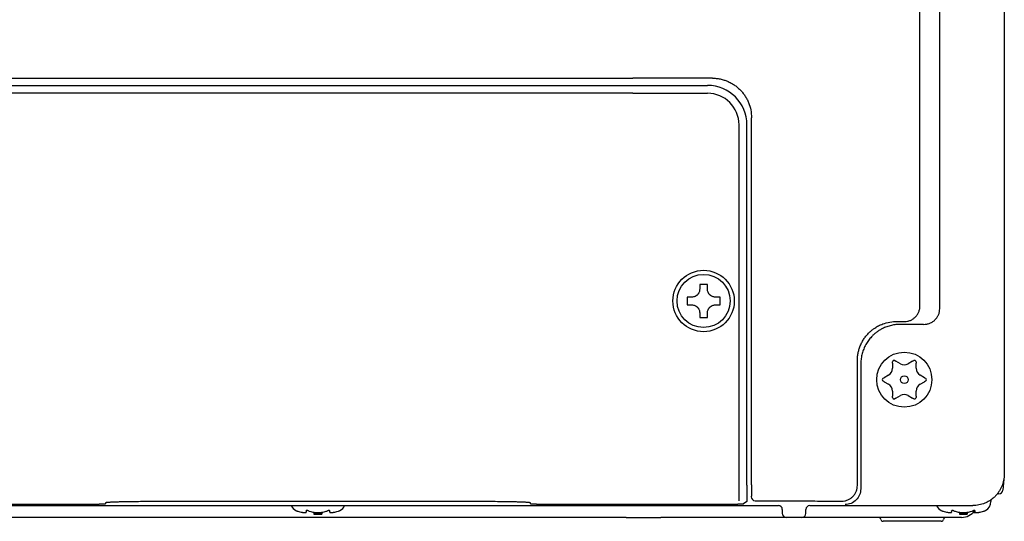
# Model space of a CAD drawing. Units: millimetres. Extents: x -134 to 249, y -62 to 248.
# Drawn here: x -67 to 58, y -62 to 2 of the extents above; entities that cross this region are included whole.
import ezdxf

# ---------------------------------------------------------------- set-up
doc = ezdxf.new("R2010")
doc.units = ezdxf.units.MM

msp = doc.modelspace()

# ---------------------------------------------------------------- linework, layer by layer
at = {"color": 7, "linetype": 'Continuous'}
for p, q in [((58.062, 68.044), (58.062, -55.857)), ((47.355, -34.471), (47.355, 57.686)), ((49.865, -34.843), (49.865, 56.578)), ((-69.138, -5.531), (10.862, -5.531)), ((-69.138, -6.457), (10.862, -6.457)), ((10.862, -7.457), (-69.138, -7.457)), ((10.862, -6.457), (20.362, -6.457)), ((10.862, -7.457), (20.362, -7.457)), ((25.956, -57.233), (25.956, -10.561)), ((24.362, -34.309), (24.362, -11.457)), ((25.362, -57.263), (25.362, -11.457)), ((24.362, -35.808), (24.362, -34.309)), ((24.362, -35.808), (24.362, -34.309)), ((24.362, -57.246), (24.362, -35.808)), ((47.818, -36.831), (44.834, -36.831)), ((39.406, -57.297), (39.406, -41.4)), ((39.836, -41.829), (39.836, -57.727)), ((43.862, -41.768), (43.862, -41.605)), ((43.862, -41.768), (43.862, -42.413)), ((44.162, -41.432), (44.303, -41.513)), ((44.862, -41.836), (44.303, -41.513)), ((46.42, -41.513), (45.862, -41.836)), ((46.42, -41.513), (46.562, -41.432)), ((46.862, -41.605), (46.862, -41.768)), ((46.862, -42.413), (46.862, -41.768)), ((42.662, -43.683), (42.803, -43.602)), ((43.362, -43.279), (42.803, -43.602)), ((47.92, -43.602), (47.362, -43.279)), ((47.92, -43.602), (48.062, -43.683)), ((42.803, -44.111), (42.662, -44.03)), ((42.803, -44.111), (43.362, -44.434)), ((47.362, -44.434), (47.92, -44.111)), ((48.062, -44.03), (47.92, -44.111)), ((43.862, -45.3), (43.862, -45.945)), ((43.862, -46.108), (43.862, -45.945)), ((44.303, -46.2), (44.162, -46.282)), ((44.303, -46.2), (44.862, -45.877)), ((45.862, -45.877), (46.42, -46.2)), ((46.562, -46.282), (46.42, -46.2)), ((46.862, -45.945), (46.862, -45.3)), ((46.862, -45.945), (46.862, -46.108)), ((58.067, -55.857), (58.061, -55.918)), ((58.062, -55.8), (58.067, -55.857)), ((58.067, -55.857), (58.062, -55.857)), ((24.362, -57.259), (24.362, -57.246)), ((24.362, -59.246), (24.362, -57.259)), ((25.362, -57.263), (25.362, -59.263)), ((58.009, -56.506), (57.885, -57.901)), ((57.387, -58.357), (57.185, -58.357)), ((-87.639, -59.857), (29.362, -59.857)), ((-81.22, -59.668), (-58.138, -59.668)), ((-56.138, -59.511), (-56.138, -59.616)), ((-8.138, -59.354), (-50.138, -59.354)), ((-2.138, -59.616), (-2.138, -59.511)), ((-0.138, -59.668), (22.943, -59.668)), ((24.362, -59.246), (24.362, -59.259)), ((25.362, -59.354), (24.942, -59.618)), ((25.362, -59.263), (25.362, -59.354)), ((33.361, -59.857), (54.056, -59.857)), ((56.362, -59.13), (56.362, -59.336)), ((-30.638, -60.581), (-30.638, -60.533)), ((-30.638, -60.581), (-30.638, -60.713)), ((-29.638, -60.713), (-29.638, -60.943)), ((-28.638, -60.943), (-29.638, -60.943)), ((-28.638, -60.713), (-28.638, -60.943)), ((-27.638, -60.533), (-27.638, -60.581)), ((-27.638, -60.713), (-27.638, -60.581)), ((29.862, -60.357), (29.862, -60.857)), ((32.862, -60.857), (32.861, -60.357)), ((51.362, -60.581), (51.362, -60.533)), ((51.362, -60.581), (51.362, -60.713)), ((52.362, -60.713), (52.362, -60.943)), ((52.862, -60.943), (52.362, -60.943)), ((52.862, -60.943), (52.362, -60.943)), ((53.362, -60.943), (52.862, -60.943)), ((53.362, -60.713), (53.362, -60.943)), ((54.362, -60.581), (54.362, -60.533)), ((54.362, -60.581), (54.362, -60.533)), ((54.362, -60.713), (54.362, -60.581)), ((54.362, -60.713), (54.362, -60.581)), ((10.005, -61.357), (-68.281, -61.357)), ((10.005, -61.357), (14.443, -61.357)), ((15.283, -61.357), (14.443, -61.357)), ((16.903, -61.357), (15.283, -61.357)), ((30.362, -61.357), (16.903, -61.357)), ((32.362, -61.357), (30.362, -61.357)), ((32.362, -61.357), (30.362, -61.357)), ((42.075, -61.357), (32.362, -61.357)), ((47.944, -61.357), (42.075, -61.357)), ((50.056, -61.857), (42.667, -61.857)), ((49.353, -61.357), (47.944, -61.357)), ((50.648, -61.357), (49.353, -61.357)), ((52.054, -61.357), (50.648, -61.357)), ((52.638, -61.357), (52.054, -61.357))]:
    msp.add_line(p, q, dxfattribs=at)
for centre, radius in [((19.862, -33.857), 3.9), ((19.862, -33.857), 3.373), ((45.362, -43.857), 3.5), ((45.362, -43.857), 0.5)]:
    msp.add_circle(centre, radius, dxfattribs=at)
for centre, radius, start, end in [((20.362, -11.457), 5, 0, 90), ((20.362, -11.457), 4, 0, 90), ((42.862, -42.413), 1, 300, 0), ((44.062, -41.605), 0.2, 60, 180), ((45.362, -40.97), 1, 240, 300), ((46.662, -41.605), 0.2, 0, 120), ((47.862, -42.413), 1, 180, 240), ((42.762, -43.857), 0.2, 120, 240), ((47.962, -43.857), 0.2, 300, 60), ((42.862, -45.3), 1, 0, 60), ((47.862, -45.3), 1, 120, 180), ((44.062, -46.108), 0.2, 180, 300), ((45.362, -46.743), 1, 60, 120), ((46.662, -46.108), 0.2, 240, 360), ((26.417, -58.733), 0.5, 180.03926, 269.96074), ((57.387, -57.857), 0.5, 270.00397, 355.00473), ((-31.338, -59.336), 1.3, 203.62511, 242.51357), ((-26.938, -59.336), 1.3, 297.48643, 336.37489), ((29.362, -60.357), 0.5, 0.02454, 89.9722), ((33.362, -60.357), 0.5, 90.0278, 179.97546), ((50.662, -59.336), 1.3, 203.62511, 242.51357), ((55.062, -59.336), 1.3, 297.48643, 0), ((-31.202, -58.966), 1.692, 244.19805, 247.90399), ((-31.341, -59.306), 1.325, 247.94898, 254.40632), ((-29.868, -54.043), 6.789, 254.37199, 259.21709), ((-29.841, -59.306), 1.325, 247.94898, 254.40632), ((-28.368, -54.043), 6.789, 254.37199, 259.21709), ((-29.138, -51.957), 9, 266.81526, 270), ((-29.138, -51.957), 9, 270, 273.18474), ((-29.909, -54.043), 6.789, 280.78291, 285.62801), ((-28.436, -59.306), 1.325, 285.59368, 292.05102), ((-28.409, -54.043), 6.789, 280.78291, 285.62801), ((-26.936, -59.306), 1.325, 285.59368, 292.05102), ((-27.075, -58.966), 1.692, 292.09601, 295.80195), ((30.362, -60.856), 0.5, 180.02126, 269.96892), ((32.361, -60.856), 0.5, 270.03108, 359.97874), ((50.798, -58.966), 1.692, 244.19805, 247.90399), ((50.659, -59.306), 1.325, 247.94898, 254.40632), ((52.132, -54.043), 6.789, 254.37199, 259.21709), ((52.159, -59.306), 1.325, 247.94898, 254.40632), ((53.632, -54.043), 6.789, 254.37199, 259.21709), ((52.862, -51.957), 9, 266.81526, 270), ((52.638, -59.357), 2, 270, 325.48284), ((52.862, -51.957), 9, 270, 273.18474), ((52.091, -54.043), 6.789, 280.78291, 285.62801), ((53.564, -59.306), 1.325, 285.59368, 292.05102), ((53.591, -54.043), 6.789, 280.78291, 285.62801), ((55.064, -59.306), 1.325, 285.59368, 292.05102), ((54.925, -58.966), 1.692, 292.09601, 295.80195), ((42.075, -61.657), 0.3, 9.59407, 90), ((42.667, -61.557), 0.3, 189.59407, 270), ((50.056, -61.557), 0.3, 270, 350.40593), ((50.648, -61.657), 0.3, 90, 170.40593)]:
    msp.add_arc(centre, radius, start, end, dxfattribs=at)
for points, knots in [([(20.976, -5.544), (20.134, -5.542), (18.451, -5.538), (15.923, -5.534), (13.394, -5.531), (11.706, -5.531), (10.862, -5.531)], [0, 0, 0, 0, 2.525281, 5.0505621, 7.5824131, 10.1142641, 10.1142641, 10.1142641, 10.1142641]), ([(20.976, -5.544), (21.139, -5.549), (21.465, -5.559), (21.875, -5.624), (22.207, -5.7), (22.449, -5.77), (22.673, -5.846), (22.894, -5.933), (23.122, -6.036), (23.346, -6.151), (23.552, -6.27), (23.746, -6.395), (23.94, -6.532), (24.132, -6.683), (24.317, -6.844), (24.554, -7.07), (24.828, -7.374), (25.12, -7.77), (25.372, -8.192), (25.651, -8.785), (25.9, -9.575), (25.937, -10.233), (25.956, -10.561)], [0, 0, 0, 0, 0.4888732, 0.9776718, 1.2433165, 1.5089578, 1.7319553, 1.9549527, 2.2195272, 2.4841035, 2.708296, 2.9324843, 3.1765947, 3.4206987, 3.6659451, 3.9112496, 4.4018378, 4.8926751, 5.3836726, 5.8746013, 6.8587793, 7.8429561, 7.8429561, 7.8429561, 7.8429561]), ([(19.365, -32.361), (19.361, -32.426), (19.353, -32.556), (19.305, -32.706), (19.256, -32.814), (19.21, -32.895), (19.15, -32.98), (19.072, -33.067), (18.986, -33.145), (18.9, -33.205), (18.819, -33.25), (18.712, -33.3), (18.561, -33.348), (18.431, -33.356), (18.366, -33.36)], [0, 0, 0, 0, 0.1946635, 0.3893279, 0.4701404, 0.5509655, 0.6669638, 0.7830236, 0.8990948, 1.0151086, 1.0959319, 1.1767291, 1.3713652, 1.5662338, 1.5662338, 1.5662338, 1.5662338]), ([(21.358, -33.36), (21.293, -33.356), (21.163, -33.348), (21.001, -33.297), (20.873, -33.235), (20.784, -33.179), (20.711, -33.121), (20.643, -33.059), (20.574, -32.981), (20.514, -32.895), (20.468, -32.814), (20.418, -32.707), (20.37, -32.556), (20.362, -32.426), (20.358, -32.361)], [0, 0, 0, 0, 0.1947973, 0.3893312, 0.5053091, 0.6212776, 0.7021537, 0.7830291, 0.8990638, 1.0151114, 1.0959481, 1.1767482, 1.3713749, 1.5662325, 1.5662325, 1.5662325, 1.5662325]), ([(18.366, -34.353), (18.431, -34.357), (18.561, -34.365), (18.723, -34.417), (18.851, -34.478), (18.939, -34.535), (19.012, -34.592), (19.072, -34.647), (19.126, -34.706), (19.184, -34.779), (19.24, -34.867), (19.302, -34.995), (19.353, -35.158), (19.361, -35.288), (19.365, -35.353)], [0, 0, 0, 0, 0.194807, 0.3893519, 0.5053335, 0.6213199, 0.7022069, 0.7830553, 0.8639162, 0.9448159, 1.060795, 1.1767692, 1.371369, 1.5662311, 1.5662311, 1.5662311, 1.5662311]), ([(20.358, -35.353), (20.362, -35.288), (20.37, -35.158), (20.42, -35.001), (20.476, -34.883), (20.526, -34.799), (20.585, -34.72), (20.651, -34.646), (20.724, -34.58), (20.804, -34.521), (20.888, -34.471), (21.006, -34.415), (21.163, -34.365), (21.293, -34.357), (21.358, -34.353)], [0, 0, 0, 0, 0.1947894, 0.3893322, 0.4877202, 0.5861295, 0.6845912, 0.7830462, 0.8815066, 0.9799737, 1.0783884, 1.1767816, 1.3713998, 1.566265, 1.566265, 1.566265, 1.566265]), ([(46.775, -35.881), (46.861, -35.783), (47.033, -35.587), (47.212, -35.237), (47.331, -34.862), (47.347, -34.601), (47.355, -34.471)], [0, 0, 0, 0, 0.39003, 0.7795975, 1.170236, 1.5613311, 1.5613311, 1.5613311, 1.5613311]), ([(47.818, -36.831), (47.95, -36.824), (48.215, -36.811), (48.547, -36.711), (48.809, -36.591), (48.989, -36.481), (49.139, -36.369), (49.278, -36.246), (49.422, -36.091), (49.546, -35.921), (49.64, -35.761), (49.743, -35.544), (49.843, -35.239), (49.858, -34.975), (49.865, -34.843)], [0, 0, 0, 0, 0.3971222, 0.79424, 1.0283047, 1.2622877, 1.4249213, 1.5875708, 1.8213018, 2.0550348, 2.2172733, 2.3794665, 2.7744794, 3.1694914, 3.1694914, 3.1694914, 3.1694914]), ([(45.385, -36.47), (45.514, -36.462), (45.771, -36.446), (46.141, -36.325), (46.486, -36.143), (46.678, -35.968), (46.775, -35.881)], [0, 0, 0, 0, 0.3856148, 0.7712319, 1.1586168, 1.546491, 1.546491, 1.546491, 1.546491]), ([(39.406, -41.4), (39.411, -41.228), (39.422, -40.886), (39.489, -40.471), (39.564, -40.153), (39.632, -39.915), (39.718, -39.666), (39.851, -39.34), (40.043, -38.958), (40.313, -38.536), (40.625, -38.143), (40.952, -37.807), (41.281, -37.526), (41.651, -37.259), (42.095, -36.999), (42.73, -36.721), (43.523, -36.498), (44.151, -36.473), (44.464, -36.461)], [0, 0, 0, 0, 0.5133256, 1.0266499, 1.259145, 1.4916318, 1.7696094, 2.0476738, 2.5481033, 3.0487933, 3.5501069, 4.0512229, 4.4500894, 4.8490085, 5.4186496, 5.9885395, 6.928206, 7.8670273, 7.8670273, 7.8670273, 7.8670273]), ([(44.834, -36.831), (44.809, -36.831), (44.757, -36.831), (44.638, -36.834), (44.476, -36.843), (44.274, -36.861), (44.072, -36.888), (43.837, -36.929), (43.57, -36.991), (43.273, -37.078), (42.981, -37.184), (42.726, -37.295), (42.506, -37.405), (42.318, -37.509), (42.135, -37.621), (41.956, -37.741), (41.783, -37.869), (41.616, -38.004), (41.454, -38.145), (41.276, -38.316), (41.086, -38.518), (40.889, -38.756), (40.706, -39.006), (40.54, -39.267), (40.389, -39.537), (40.256, -39.816), (40.141, -40.103), (40.043, -40.396), (39.963, -40.695), (39.903, -40.999), (39.861, -41.305), (39.845, -41.516), (39.84, -41.629), (39.84, -41.644), (39.839, -41.659), (39.838, -41.695), (39.837, -41.752), (39.836, -41.804), (39.836, -41.829)], [0, 0, 0, 0, 0.0775086, 0.1550172, 0.3582101, 0.5614274, 0.7648054, 0.9681925, 1.2777491, 1.5873612, 1.8969743, 2.2065383, 2.4213749, 2.6361946, 2.8510215, 3.0658539, 3.2806888, 3.4955177, 3.7103408, 3.9251824, 4.2342504, 4.5433561, 4.8524469, 5.1615273, 5.4706045, 5.7796862, 6.0887664, 6.3978379, 6.7069172, 7.0160278, 7.3251766, 7.6342073, 7.64942, 7.6646324, 7.6798421, 7.6950519, 7.7726056, 7.8501592, 7.8501592, 7.8501592, 7.8501592]), ([(44.464, -36.461), (44.541, -36.462), (44.695, -36.463), (44.925, -36.465), (45.155, -36.468), (45.308, -36.469), (45.385, -36.47)], [0, 0, 0, 0, 0.23038219, 0.46076437, 0.69072735, 0.92069033, 0.92069033, 0.92069033, 0.92069033]), ([(58.062, -55.864), (58.047, -56.126), (58.016, -56.649), (57.816, -57.278), (57.593, -57.751), (57.39, -58.087), (57.156, -58.402), (56.876, -58.71), (56.548, -59.002), (56.207, -59.241), (55.885, -59.422), (55.452, -59.621), (54.846, -59.812), (54.324, -59.842), (54.062, -59.857)], [0, 0, 0, 0, 0.7839191, 1.566829, 1.9589815, 2.3511923, 2.7433526, 3.1355941, 3.5973649, 4.0590557, 4.3817076, 4.7042333, 5.486131, 6.268948, 6.268948, 6.268948, 6.268948]), ([(25.956, -57.233), (25.956, -57.246), (25.956, -57.272), (25.956, -57.31), (25.955, -57.347), (25.955, -57.385), (25.955, -57.425), (25.955, -57.471), (25.955, -57.519), (25.955, -57.571), (25.954, -57.625), (25.954, -57.682), (25.953, -57.74), (25.953, -57.796), (25.952, -57.848), (25.951, -57.9), (25.951, -57.955), (25.95, -58.016), (25.949, -58.08), (25.947, -58.146), (25.946, -58.213), (25.944, -58.281), (25.943, -58.346), (25.941, -58.408), (25.939, -58.466), (25.936, -58.517), (25.934, -58.564), (25.932, -58.605), (25.93, -58.641), (25.927, -58.673), (25.925, -58.704), (25.92, -58.724), (25.917, -58.733)], [0, 0, 0, 0, 0.0394729, 0.0789457, 0.1139329, 0.14892, 0.1922056, 0.2354913, 0.2856741, 0.3358569, 0.3915356, 0.4472144, 0.506988, 0.5667616, 0.6151082, 0.6634548, 0.722257, 0.7810593, 0.8465639, 0.9120681, 0.9805214, 1.0489758, 1.1134928, 1.1780058, 1.2327192, 1.2874439, 1.3317, 1.3759269, 1.4083638, 1.4408642, 1.4714042, 1.5018192, 1.5018192, 1.5018192, 1.5018192]), ([(38.82, -58.71), (38.908, -58.613), (39.082, -58.417), (39.264, -58.066), (39.384, -57.69), (39.399, -57.428), (39.406, -57.297)], [0, 0, 0, 0, 0.3916749, 0.7837664, 1.1757872, 1.5673905, 1.5673905, 1.5673905, 1.5673905]), ([(37.407, -59.297), (37.538, -59.289), (37.8, -59.274), (38.176, -59.154), (38.527, -58.972), (38.723, -58.798), (38.82, -58.71)], [0, 0, 0, 0, 0.3920777, 0.7836301, 1.1756981, 1.5673943, 1.5673943, 1.5673943, 1.5673943]), ([(39.836, -57.727), (39.806, -57.989), (39.746, -58.513), (39.283, -59.173), (38.623, -59.636), (38.099, -59.696), (37.837, -59.726)], [0, 0, 0, 0, 0.7799318, 1.5598653, 2.3397989, 3.1197307, 3.1197307, 3.1197307, 3.1197307]), ([(-58.138, -59.668), (-58.024, -59.668), (-57.796, -59.668), (-57.516, -59.666), (-57.296, -59.663), (-57.155, -59.661), (-57.029, -59.659), (-56.924, -59.657), (-56.822, -59.655), (-56.728, -59.653), (-56.638, -59.65), (-56.556, -59.648), (-56.479, -59.645), (-56.411, -59.642), (-56.348, -59.639), (-56.296, -59.636), (-56.248, -59.632), (-56.209, -59.629), (-56.171, -59.628), (-56.149, -59.62), (-56.138, -59.616)], [0, 0, 0, 0, 0.3418192, 0.6836385, 0.8418355, 1.0000331, 1.1090323, 1.2180301, 1.3161787, 1.4143318, 1.500455, 1.5865647, 1.6594423, 1.7323585, 1.7904517, 1.8484463, 1.8904041, 1.9325752, 1.9677117, 2.0024477, 2.0024477, 2.0024477, 2.0024477]), ([(-50.138, -59.354), (-50.48, -59.354), (-51.164, -59.355), (-52.006, -59.361), (-52.664, -59.368), (-53.089, -59.374), (-53.465, -59.38), (-53.781, -59.386), (-54.087, -59.393), (-54.369, -59.399), (-54.639, -59.407), (-54.884, -59.415), (-55.116, -59.423), (-55.32, -59.432), (-55.508, -59.44), (-55.666, -59.449), (-55.808, -59.461), (-55.927, -59.471), (-56.04, -59.474), (-56.106, -59.499), (-56.138, -59.511)], [0, 0, 0, 0, 1.0254577, 2.0509154, 2.5255064, 3.0000992, 3.327097, 3.6540903, 3.9485361, 4.2429953, 4.5013651, 4.7596941, 4.978327, 5.1970756, 5.3713552, 5.5453389, 5.6712122, 5.7977257, 5.903135, 6.007343, 6.007343, 6.007343, 6.007343]), ([(-2.138, -59.511), (-2.171, -59.499), (-2.237, -59.474), (-2.35, -59.471), (-2.469, -59.461), (-2.61, -59.449), (-2.768, -59.44), (-2.957, -59.432), (-3.161, -59.423), (-3.392, -59.415), (-3.637, -59.407), (-3.908, -59.399), (-4.19, -59.393), (-4.495, -59.386), (-4.811, -59.38), (-5.187, -59.374), (-5.613, -59.368), (-6.271, -59.361), (-7.113, -59.355), (-7.796, -59.354), (-8.138, -59.354)], [0, 0, 0, 0, 0.104208, 0.2096174, 0.3361308, 0.4620041, 0.6359878, 0.8102674, 1.029016, 1.2476489, 1.5059779, 1.7643477, 2.0588069, 2.3532527, 2.680246, 3.0072438, 3.4818366, 3.9564276, 4.9818853, 6.007343, 6.007343, 6.007343, 6.007343]), ([(-2.138, -59.616), (-2.127, -59.62), (-2.105, -59.628), (-2.068, -59.629), (-2.028, -59.632), (-1.981, -59.636), (-1.928, -59.639), (-1.865, -59.642), (-1.798, -59.645), (-1.72, -59.648), (-1.639, -59.65), (-1.548, -59.653), (-1.454, -59.655), (-1.353, -59.657), (-1.247, -59.659), (-1.122, -59.661), (-0.98, -59.663), (-0.761, -59.666), (-0.48, -59.668), (-0.252, -59.668), (-0.138, -59.668)], [0, 0, 0, 0, 0.034736, 0.0698725, 0.1120436, 0.1540014, 0.2119959, 0.2700891, 0.3430053, 0.415883, 0.5019926, 0.5881159, 0.686269, 0.7844176, 0.8934153, 1.0024146, 1.1606122, 1.3188092, 1.6606284, 2.0024477, 2.0024477, 2.0024477, 2.0024477]), ([(22.943, -59.668), (23.106, -59.668), (23.431, -59.667), (23.803, -59.663), (24.06, -59.659), (24.194, -59.657), (24.323, -59.654), (24.438, -59.651), (24.546, -59.647), (24.639, -59.644), (24.723, -59.639), (24.798, -59.635), (24.871, -59.632), (24.918, -59.623), (24.942, -59.618)], [0, 0, 0, 0, 0.4879457, 0.975891, 1.1166422, 1.2573886, 1.3796, 1.5018244, 1.6028818, 1.7039048, 1.7803562, 1.8568851, 1.9285158, 1.9999958, 1.9999958, 1.9999958, 1.9999958]), ([(26.417, -59.233), (27.338, -59.237), (29.181, -59.245), (31.935, -59.26), (34.677, -59.277), (36.497, -59.29), (37.407, -59.297)], [0, 0, 0, 0, 2.7646985, 5.529397, 8.2599249, 10.9904528, 10.9904528, 10.9904528, 10.9904528]), ([(-31.138, -60.713), (-31.104, -60.719), (-31.035, -60.731), (-30.95, -60.744), (-30.884, -60.751), (-30.841, -60.754), (-30.804, -60.756), (-30.774, -60.757), (-30.746, -60.756), (-30.721, -60.755), (-30.696, -60.752), (-30.672, -60.746), (-30.647, -60.737), (-30.641, -60.721), (-30.638, -60.713)], [0, 0, 0, 0, 0.1045554, 0.20910949, 0.25751788, 0.30591251, 0.33750773, 0.36912612, 0.39538134, 0.4215689, 0.44576134, 0.47023416, 0.49510462, 0.51972647, 0.51972647, 0.51972647, 0.51972647]), ([(-30.338, -60.533), (-30.348, -60.53), (-30.366, -60.523), (-30.39, -60.514), (-30.411, -60.508), (-30.427, -60.504), (-30.442, -60.501), (-30.459, -60.497), (-30.48, -60.493), (-30.502, -60.491), (-30.521, -60.489), (-30.538, -60.489), (-30.553, -60.489), (-30.566, -60.49), (-30.578, -60.492), (-30.588, -60.494), (-30.596, -60.496), (-30.603, -60.498), (-30.612, -60.501), (-30.619, -60.505), (-30.625, -60.509), (-30.631, -60.515), (-30.637, -60.522), (-30.638, -60.53), (-30.638, -60.533)], [0, 0, 0, 0, 0.02969342, 0.05938711, 0.07732605, 0.09526392, 0.10878936, 0.12231636, 0.14727261, 0.17222726, 0.18912551, 0.20602207, 0.22073173, 0.23544136, 0.24616276, 0.25687778, 0.2639692, 0.27106674, 0.28086215, 0.29064506, 0.29648203, 0.3023193, 0.31342279, 0.32458908, 0.32458908, 0.32458908, 0.32458908]), ([(-29.638, -60.713), (-29.598, -60.719), (-29.519, -60.733), (-29.414, -60.744), (-29.326, -60.751), (-29.259, -60.754), (-29.196, -60.756), (-29.136, -60.757), (-29.073, -60.756), (-29.008, -60.754), (-28.943, -60.751), (-28.86, -60.744), (-28.758, -60.733), (-28.678, -60.719), (-28.638, -60.713)], [0, 0, 0, 0, 0.1213247, 0.2426434, 0.3147824, 0.3869211, 0.4447731, 0.5026246, 0.568103, 0.633582, 0.6980942, 0.7626061, 0.8839249, 1.0052495, 1.0052495, 1.0052495, 1.0052495]), ([(-27.638, -60.533), (-27.639, -60.53), (-27.64, -60.522), (-27.646, -60.515), (-27.652, -60.509), (-27.658, -60.505), (-27.665, -60.501), (-27.676, -60.497), (-27.688, -60.494), (-27.703, -60.491), (-27.72, -60.489), (-27.738, -60.489), (-27.755, -60.489), (-27.775, -60.491), (-27.797, -60.493), (-27.818, -60.497), (-27.835, -60.501), (-27.849, -60.504), (-27.865, -60.508), (-27.886, -60.514), (-27.911, -60.523), (-27.929, -60.53), (-27.938, -60.533)], [0, 0, 0, 0, 0.01108157, 0.02226264, 0.0281073, 0.03393758, 0.04371539, 0.05351527, 0.06801517, 0.08251681, 0.10053359, 0.11855052, 0.13544833, 0.15234531, 0.17729944, 0.20225622, 0.21578325, 0.22930866, 0.24724663, 0.26518547, 0.29487805, 0.32457255, 0.32457255, 0.32457255, 0.32457255]), ([(-27.638, -60.713), (-27.635, -60.721), (-27.63, -60.737), (-27.604, -60.746), (-27.581, -60.752), (-27.556, -60.755), (-27.531, -60.756), (-27.501, -60.757), (-27.468, -60.756), (-27.429, -60.754), (-27.388, -60.75), (-27.325, -60.743), (-27.241, -60.731), (-27.173, -60.719), (-27.138, -60.713)], [0, 0, 0, 0, 0.02425271, 0.04956287, 0.07412956, 0.09823184, 0.12439162, 0.15067392, 0.18728998, 0.22385863, 0.26726673, 0.31069075, 0.41524635, 0.51980041, 0.51980041, 0.51980041, 0.51980041]), ([(50.862, -60.713), (50.896, -60.719), (50.965, -60.731), (51.05, -60.744), (51.116, -60.751), (51.159, -60.754), (51.196, -60.756), (51.228, -60.757), (51.26, -60.756), (51.287, -60.754), (51.31, -60.75), (51.33, -60.745), (51.353, -60.737), (51.359, -60.721), (51.362, -60.713)], [0, 0, 0, 0, 0.1045558, 0.2091095, 0.25752506, 0.30591269, 0.3374937, 0.36912588, 0.40127176, 0.43325162, 0.45160181, 0.47023647, 0.49530958, 0.51976868, 0.51976868, 0.51976868, 0.51976868]), ([(51.662, -60.533), (51.652, -60.53), (51.634, -60.523), (51.61, -60.515), (51.591, -60.509), (51.576, -60.505), (51.56, -60.501), (51.543, -60.497), (51.523, -60.494), (51.502, -60.491), (51.482, -60.489), (51.463, -60.489), (51.447, -60.489), (51.434, -60.49), (51.422, -60.492), (51.412, -60.494), (51.404, -60.496), (51.397, -60.498), (51.39, -60.501), (51.382, -60.505), (51.376, -60.509), (51.37, -60.514), (51.363, -60.522), (51.362, -60.53), (51.362, -60.533)], [0, 0, 0, 0, 0.02969295, 0.05938714, 0.0750481, 0.0907087, 0.10651211, 0.12231643, 0.14433591, 0.16635658, 0.18619093, 0.20602229, 0.22073264, 0.23544157, 0.24616181, 0.25687798, 0.26397167, 0.27106697, 0.27963231, 0.28819915, 0.29526264, 0.30231972, 0.31342295, 0.32458965, 0.32458965, 0.32458965, 0.32458965]), ([(52.362, -60.713), (52.402, -60.719), (52.481, -60.733), (52.581, -60.744), (52.659, -60.75), (52.721, -60.754), (52.788, -60.756), (52.862, -60.757), (52.935, -60.756), (53.003, -60.754), (53.065, -60.75), (53.143, -60.744), (53.242, -60.733), (53.322, -60.719), (53.362, -60.713)], [0, 0, 0, 0, 0.1213211, 0.2426435, 0.2993977, 0.3561514, 0.4293871, 0.5026248, 0.5758624, 0.6490981, 0.7058522, 0.7626061, 0.8839249, 1.0052494, 1.0052494, 1.0052494, 1.0052494]), ([(54.362, -60.533), (54.361, -60.53), (54.36, -60.522), (54.354, -60.514), (54.347, -60.509), (54.341, -60.505), (54.334, -60.501), (54.324, -60.497), (54.312, -60.494), (54.297, -60.491), (54.28, -60.489), (54.261, -60.489), (54.242, -60.489), (54.221, -60.491), (54.2, -60.494), (54.18, -60.498), (54.162, -60.501), (54.146, -60.505), (54.131, -60.509), (54.113, -60.515), (54.089, -60.523), (54.071, -60.53), (54.062, -60.533)], [0, 0, 0, 0, 0.01116672, 0.02226993, 0.02932724, 0.03639054, 0.0449566, 0.05352256, 0.06801519, 0.082524, 0.10054294, 0.11855774, 0.13838975, 0.15822341, 0.18024376, 0.20226357, 0.2193114, 0.23635814, 0.25077544, 0.26519281, 0.29488648, 0.32457992, 0.32457992, 0.32457992, 0.32457992]), ([(54.069, -60.754), (54.083, -60.753), (54.112, -60.75), (54.176, -60.743), (54.259, -60.731), (54.327, -60.719), (54.362, -60.713)], [0, 0, 0, 0, 0.04332186, 0.08664421, 0.19119906, 0.29575385, 0.29575385, 0.29575385, 0.29575385]), ([(54.362, -60.713), (54.365, -60.721), (54.37, -60.737), (54.394, -60.745), (54.413, -60.75), (54.436, -60.754), (54.464, -60.756), (54.497, -60.757), (54.532, -60.756), (54.571, -60.754), (54.612, -60.75), (54.675, -60.743), (54.759, -60.731), (54.827, -60.719), (54.862, -60.713)], [0, 0, 0, 0, 0.02445909, 0.04953222, 0.06816709, 0.08651708, 0.11849524, 0.15064275, 0.18726453, 0.22382667, 0.26723224, 0.31065897, 0.41521479, 0.51976862, 0.51976862, 0.51976862, 0.51976862])]:
    msp.add_open_spline(points, degree=3, knots=knots, dxfattribs=at)
for points in [[(19.369, -31.757), (19.368, -31.857), (19.367, -32.059), (19.366, -32.26), (19.365, -32.361)], [(20.355, -31.757), (20.19, -31.755), (19.862, -31.751), (19.533, -31.755), (19.369, -31.757)], [(20.358, -32.361), (20.358, -32.26), (20.357, -32.059), (20.355, -31.857), (20.355, -31.757)], [(17.762, -33.364), (17.76, -33.528), (17.756, -33.857), (17.76, -34.185), (17.762, -34.35)], [(18.366, -33.36), (18.265, -33.361), (18.064, -33.362), (17.862, -33.363), (17.762, -33.364)], [(21.962, -33.364), (21.861, -33.363), (21.66, -33.362), (21.458, -33.361), (21.358, -33.36)], [(21.962, -34.35), (21.964, -34.185), (21.967, -33.857), (21.964, -33.528), (21.962, -33.364)], [(17.762, -34.35), (17.862, -34.35), (18.064, -34.352), (18.265, -34.353), (18.366, -34.353)], [(21.358, -34.353), (21.458, -34.353), (21.66, -34.352), (21.861, -34.35), (21.962, -34.35)], [(19.365, -35.353), (19.366, -35.453), (19.367, -35.655), (19.368, -35.856), (19.369, -35.957)], [(19.369, -35.957), (19.533, -35.958), (19.862, -35.962), (20.19, -35.958), (20.355, -35.957)], [(20.355, -35.957), (20.355, -35.856), (20.357, -35.655), (20.358, -35.453), (20.358, -35.353)], [(58.062, -55.857), (58.062, -55.858), (58.062, -55.861), (58.062, -55.863), (58.062, -55.864)], [(54.056, -59.857), (54.057, -59.857), (54.059, -59.857), (54.061, -59.857), (54.062, -59.857)]]:
    msp.add_open_spline(points, degree=3, dxfattribs=at)

doc.saveas('drawing.dxf')
